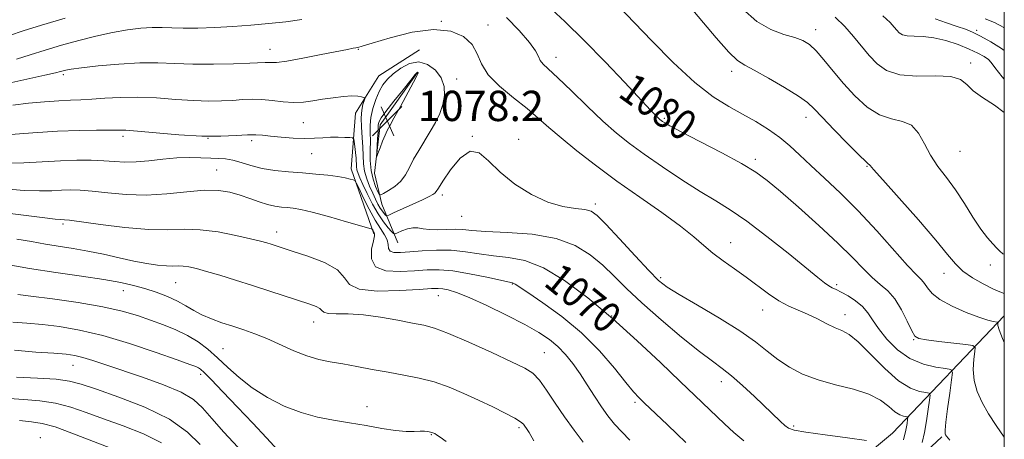
# Model space of a CAD drawing. Extents: x 2082300 to 2085200, y 297300 to 300200.
# Drawn here: x 2084740 to 2085000, y 298181 to 298292 of the extents above; entities that cross this region are included whole.
import ezdxf

# ---------------------------------------------------------------- set-up
doc = ezdxf.new("R2010")
doc.units = 0
doc.header["$MEASUREMENT"] = 0
for name, color, linetype, lineweight in [('BREAKLINE DTM HARD', 7, 'Continuous', 0), ('CONTOUR INDEX', 41, 'Continuous', 13), ('CONTOUR INDEX LABEL', 244, 'Continuous', 0), ('CONTOUR INTERMEDIATE', 44, 'Continuous', 0), ('GRID LINE', 7, 'Continuous', 0), ('SPOT ELEVATION', 7, 'Continuous', 0), ('SPOT ELEVATION DTM', 2, 'Continuous', 13)]:
    doc.layers.add(name, color=color, linetype=linetype, lineweight=lineweight)
doc.styles.add('Style-WORKING', font='WORKING.shx')

# ---------------------------------------------------------------- blocks, each defined once
blk = doc.blocks.new('SPOT')
at = {"layer": 'SPOT ELEVATION'}
for p, q in [((-3.91, -3.91), (3.82, 3.81)), ((-1.65, 3.77), (1.72, -3.93))]:
    blk.add_line(p, q, dxfattribs=at)

msp = doc.modelspace()

# ---------------------------------------------------------------- linework, layer by layer
at = {"layer": 'BREAKLINE DTM HARD'}
for points in [[(2084845.65, 298284.04, 1075.43), (2084834.93, 298277.19, 1075.14), (2084828.81, 298267.3, 1073.21), (2084827.66, 298252.64, 1070.48), (2084833.66, 298235.44, 1067.81)], [(2084839.97, 298233.07, 1071.06), (2084835.69, 298243.28, 1075.31), (2084833.79, 298251.46, 1077.78), (2084835.3, 298264.24, 1078.47), (2084845.15, 298278.07, 1078.05)], [(2085000, 298213.832, 1082.545), (2084970.47, 298182.79, 1072.61), (2084926.25, 298145.88, 1063.24), (2084894.01, 298122.52, 1057.24), (2084863.99, 298114.19, 1051.24), (2084823.45, 298105.83, 1042.77), (2084793.42, 298102.01, 1036.2), (2084770.12, 298106.46, 1030.69), (2084749.85, 298105.66, 1027.65), (2084704.8, 298097.29, 1020.58), (2084681.55, 298085.97, 1015.89), (2084649.26, 298082.89, 1010.72), (2084632, 298077.59, 1009.15), (2084609.5, 298061.77, 1002.83), (2084597.51, 298052.73, 998.8), (2084601.31, 298034.71, 996.83), (2084610.35, 298018.96, 994.94), (2084613.38, 298011.45, 994.94)], [(2084983.53, 298181.84, 1077.83), (2084961.49, 298161.18, 1071.61), (2084930.13, 298139.51, 1065.07), (2084906.14, 298115.4, 1060.24), (2084894.38, 298108.5, 1058.69), (2084857.1, 298099.58, 1053.38), (2084832.57, 298097.07, 1049.28), (2084808.52, 298094.56, 1044.23), (2084791.36, 298089.61, 1038.54), (2084769.77, 298089.56, 1034.77), (2084756.02, 298090.02, 1028.92)]]:
    msp.add_polyline3d(points, dxfattribs=at)
at = {"layer": 'CONTOUR INDEX', "flags": 128}
for points, elevation in [([(2084879.466, 298295.795), (2084884.035, 298291.571), (2084889.144, 298286.568), (2084894.628, 298280.928), (2084899.844, 298275.41), (2084906.645, 298268.143), (2084908.012, 298266.717), (2084908.674, 298266.062), (2084909.098, 298265.674), (2084909.448, 298265.388), (2084909.809, 298265.124), (2084910.375, 298264.755), (2084911.774, 298263.969), (2084914.737, 298262.405), (2084919.64, 298259.872), (2084925.427, 298256.855), (2084930.683, 298254.007), (2084934.429, 298251.747), (2084937.433, 298249.541), (2084940.9, 298246.617), (2084945.665, 298242.471), (2084951.073, 298237.66), (2084956.103, 298233.008), (2084959.969, 298229.177), (2084962.849, 298226.187), (2084965.16, 298223.897), (2084967.254, 298222.106), (2084969.219, 298220.385), (2084971.081, 298218.243), (2084972.836, 298215.396), (2084974.374, 298212.363), (2084975.558, 298209.868), (2084976.391, 298208.435), (2084977.445, 298207.786), (2084979.432, 298207.443), (2084982.757, 298207.029), (2084989.857, 298206.184), (2084991.663, 298205.913), (2084992.274, 298205.431), (2084992.215, 298204.327), (2084991.963, 298202.32), (2084991.821, 298199.655), (2084992.045, 298196.709), (2084992.83, 298193.783), (2084994.126, 298190.873), (2084995.82, 298187.898), (2084997.812, 298184.801), (2085000, 298181.705)], 1080), ([(2084967.979, 298293.09), (2084969.859, 298291.273), (2084970.948, 298290.097), (2084971.64, 298289.277), (2084972.293, 298288.589), (2084973.144, 298288.046), (2084974.394, 298287.726), (2084976.202, 298287.646), (2084978.55, 298287.587), (2084981.376, 298287.275), (2084984.566, 298286.515), (2084987.804, 298285.446), (2084990.72, 298284.287), (2084993.017, 298283.223), (2084994.69, 298282.291), (2084995.804, 298281.489), (2084996.537, 298280.71), (2084997.514, 298279.41), (2084999.469, 298276.935), (2085000, 298276.302)], 1090), ([(2084737.446, 298287.863), (2084741.04, 298289.058), (2084745.905, 298290.602), (2084752.12, 298292.451)], 1080), ([(2084736.593, 298254.084), (2084741.278, 298254.21), (2084750.912, 298254.769), (2084755.221, 298254.907), (2084759.032, 298254.9), (2084762.342, 298254.77), (2084765.206, 298254.564), (2084767.925, 298254.404), (2084770.859, 298254.435), (2084774.257, 298254.741), (2084777.936, 298255.171), (2084781.6, 298255.514), (2084784.991, 298255.615), (2084788.001, 298255.549), (2084790.559, 298255.446), (2084792.652, 298255.389), (2084794.508, 298255.271), (2084796.411, 298254.937), (2084798.604, 298254.293), (2084801.165, 298253.492), (2084804.129, 298252.744), (2084807.493, 298252.211), (2084811.103, 298251.846), (2084814.765, 298251.55), (2084818.286, 298251.243), (2084821.465, 298250.915), (2084824.099, 298250.576), (2084826.039, 298250.24), (2084827.351, 298249.942), (2084828.152, 298249.72), (2084828.599, 298249.526), (2084828.989, 298248.971), (2084829.658, 298247.578), (2084830.838, 298245.074), (2084832.357, 298241.988), (2084833.944, 298239.051), (2084835.352, 298236.827), (2084836.452, 298235.2), (2084837.14, 298233.886), (2084837.396, 298232.67), (2084837.528, 298231.62), (2084837.929, 298230.872), (2084838.933, 298230.522), (2084840.656, 298230.496), (2084843.154, 298230.678), (2084846.417, 298230.945), (2084850.163, 298231.14), (2084854.041, 298231.101), (2084857.783, 298230.726), (2084861.449, 298230.166), (2084865.179, 298229.633), (2084869.122, 298229.2), (2084873.455, 298228.373), (2084878.362, 298226.515), (2084883.96, 298223.166), (2084890.106, 298218.552), (2084896.586, 298213.073), (2084903.136, 298207.166), (2084909.276, 298201.42), (2084914.469, 298196.46), (2084926.154, 298185.241), (2084928.663, 298182.954), (2084931.289, 298180.76)], 1070), ([(2084739.677, 298219.427), (2084743.127, 298219.011), (2084748.778, 298218.278), (2084755.577, 298217.298), (2084762.093, 298216.184), (2084767.233, 298215.027), (2084771.246, 298213.847), (2084774.715, 298212.645), (2084778.105, 298211.411), (2084781.405, 298210.09), (2084784.485, 298208.618), (2084787.263, 298206.931), (2084789.849, 298204.986), (2084792.404, 298202.739), (2084795.089, 298200.185), (2084798.078, 298197.461), (2084801.546, 298194.738), (2084805.59, 298192.187), (2084809.996, 298189.965), (2084814.468, 298188.227), (2084818.783, 298187.057), (2084822.997, 298186.259), (2084827.24, 298185.565), (2084831.562, 298184.784), (2084835.697, 298184.022), (2084839.305, 298183.466), (2084842.129, 298183.239), (2084844.249, 298183.237), (2084845.834, 298183.295), (2084847.031, 298183.283), (2084847.911, 298183.205), (2084848.529, 298183.101), (2084848.939, 298183.001), (2084849.213, 298182.907), (2084849.427, 298182.812), (2084849.68, 298182.682), (2084850.173, 298182.375), (2084851.13, 298181.724), (2084852.729, 298180.594)], 1060), ([(2084740.118, 298186.153), (2084743.291, 298185.821), (2084746.131, 298185.369), (2084749.486, 298184.445), (2084753.951, 298182.826), (2084764.179, 298178.789)], 1050)]:
    msp.add_lwpolyline(points, dxfattribs=dict(at, elevation=elevation))
at = {"layer": 'CONTOUR INTERMEDIATE', "flags": 128}
for points, elevation in [([(2084898.055, 298295.719), (2084902.38, 298291.182), (2084906.96, 298286.418), (2084912.644, 298280.724), (2084918.336, 298275.469), (2084923.18, 298271.689), (2084927.271, 298269.096), (2084930.945, 298267.07), (2084934.461, 298265.092), (2084937.774, 298263.053), (2084940.763, 298260.945), (2084943.396, 298258.736), (2084945.988, 298256.298), (2084948.945, 298253.476), (2084952.576, 298250.13), (2084956.806, 298246.174), (2084961.466, 298241.532), (2084966.319, 298236.29), (2084974.481, 298227.071), (2084976.807, 298224.594), (2084978.135, 298223.263), (2084978.947, 298222.326), (2084979.723, 298221.169), (2084980.926, 298219.73), (2084983.011, 298218.084), (2084986.219, 298216.335), (2084989.922, 298214.698), (2084993.275, 298213.414), (2084995.62, 298212.657), (2084997.046, 298212.312), (2084998.215, 298212.136), (2084998.346, 298212.033), (2084998.333, 298211.797), (2084998.324, 298211.278), (2084998.609, 298210.084), (2084999.515, 298207.761), (2085000, 298206.734)], 1082), ([(2084915.854, 298296.868), (2084923.999, 298287.267), (2084927.343, 298283.485), (2084929.606, 298281.277), (2084931.495, 298279.991), (2084933.993, 298278.658), (2084937.735, 298276.574), (2084941.987, 298274.086), (2084945.67, 298271.802), (2084948.052, 298270.112), (2084949.796, 298268.511), (2084951.911, 298266.275), (2084955.076, 298262.965), (2084958.654, 298259.287), (2084961.681, 298256.234), (2084963.431, 298254.54), (2084964.159, 298253.904), (2084964.359, 298253.768), (2084964.57, 298253.534), (2084965.506, 298252.447), (2084967.921, 298249.712), (2084972.214, 298244.91), (2084977.356, 298239.117), (2084981.96, 298233.784), (2084985.023, 298230.011), (2084987.08, 298227.505), (2084989.052, 298225.621), (2084991.611, 298223.852), (2084994.443, 298222.24), (2084996.986, 298220.964), (2084998.83, 298220.143), (2085000, 298219.73)], 1084), ([(2084930.894, 298294.876), (2084934.687, 298291.596), (2084938.411, 298289.447), (2084941.837, 298288.163), (2084944.704, 298287.32), (2084946.863, 298286.517), (2084948.606, 298285.444), (2084950.339, 298283.814), (2084952.394, 298281.431), (2084954.81, 298278.467), (2084957.554, 298275.186), (2084960.58, 298271.879), (2084963.78, 298268.956), (2084967.034, 298266.853), (2084970.206, 298265.797), (2084973.109, 298265.167), (2084975.54, 298264.13), (2084977.392, 298262.074), (2084978.938, 298259.272), (2084980.545, 298256.216), (2084982.492, 298253.277), (2084984.722, 298250.324), (2084987.087, 298247.1), (2084989.452, 298243.479), (2084991.712, 298239.837), (2084993.775, 298236.679), (2084995.553, 298234.381), (2084996.996, 298232.809), (2084998.061, 298231.704), (2084998.798, 298230.85), (2084999.631, 298230.211), (2085000, 298230.106)], 1086), ([(2084955.334, 298292.73), (2084957.879, 298290.229), (2084960.189, 298287.622), (2084964.35, 298282.561), (2084966.425, 298280.338), (2084968.949, 298278.567), (2084972.387, 298277.472), (2084976.95, 298277.147), (2084981.812, 298277.173), (2084985.891, 298276.998), (2084988.442, 298276.202), (2084990.084, 298274.88), (2084991.773, 298273.257), (2084994.25, 298271.488), (2084997.378, 298269.44), (2085000, 298267.506)], 1088), ([(2084739.344, 298281.64), (2084742.945, 298282.728), (2084746.913, 298283.969), (2084751.2, 298285.275), (2084755.73, 298286.554), (2084760.295, 298287.718), (2084764.656, 298288.674), (2084768.612, 298289.354), (2084772.108, 298289.769), (2084775.125, 298289.953), (2084777.728, 298289.952), (2084780.308, 298289.862), (2084783.342, 298289.795), (2084787.171, 298289.837), (2084791.621, 298289.994), (2084796.383, 298290.246), (2084801.185, 298290.58), (2084805.888, 298290.994), (2084810.388, 298291.492), (2084814.595, 298292.065)], 1078), ([(2084868.652, 298292.573), (2084871.997, 298289.171), (2084874.729, 298286.041), (2084876.3, 298283.802), (2084877.053, 298282.322), (2084877.557, 298281.28), (2084878.34, 298280.325), (2084882.189, 298276.715), (2084885.749, 298273.25), (2084889.933, 298269.158), (2084894.054, 298265.234), (2084897.639, 298262.055), (2084901.083, 298259.308), (2084904.996, 298256.461), (2084909.768, 298253.153), (2084914.921, 298249.704), (2084919.759, 298246.608), (2084923.83, 298244.152), (2084927.657, 298241.804), (2084932.011, 298238.83), (2084937.355, 298234.778), (2084942.928, 298230.336), (2084950.767, 298223.931), (2084952.566, 298222.498), (2084953.658, 298221.731), (2084954.58, 298221.227), (2084955.613, 298220.74), (2084956.974, 298220.063), (2084958.783, 298219.041), (2084960.771, 298217.726), (2084962.569, 298216.22), (2084963.942, 298214.585), (2084965.193, 298212.701), (2084966.757, 298210.407), (2084968.974, 298207.654), (2084971.799, 298204.847), (2084975.089, 298202.503), (2084978.636, 298201.009), (2084981.959, 298200.221), (2084984.51, 298199.864), (2084985.889, 298199.597), (2084986.301, 298198.818), (2084986.096, 298196.858), (2084985.602, 298193.362), (2084985.032, 298189.226), (2084984.574, 298185.656), (2084984.37, 298183.561), (2084984.374, 298182.646), (2084984.493, 298182.315), (2084984.75, 298181.961), (2084985.631, 298180.937)], 1078), ([(2084981.743, 298292.283), (2084984.735, 298291.186), (2084987.572, 298290.239), (2084989.755, 298289.49), (2084991.625, 298288.73), (2084993.732, 298287.689), (2084996.429, 298286.189), (2084999.282, 298284.419), (2085000, 298283.888)], 1092), ([(2084994.928, 298292.246), (2084997.454, 298291.315), (2084999.852, 298289.977), (2085000, 298289.874)], 1094), ([(2084736.513, 298275.074), (2084742.082, 298276.293), (2084746.754, 298277.343), (2084749.582, 298278.006), (2084750.969, 298278.36), (2084751.652, 298278.558), (2084752.356, 298278.737), (2084753.744, 298278.973), (2084756.465, 298279.329), (2084760.897, 298279.823), (2084766.34, 298280.313), (2084771.824, 298280.616), (2084776.643, 298280.612), (2084781.133, 298280.433), (2084785.895, 298280.273), (2084791.272, 298280.28), (2084796.583, 298280.41), (2084800.893, 298280.574), (2084804.903, 298280.752), (2084805.673, 298280.743), (2084806.495, 298280.693), (2084807.966, 298280.754), (2084810.667, 298281.108), (2084814.884, 298281.86), (2084819.713, 298282.805), (2084826.688, 298284.2), (2084828.151, 298284.477), (2084828.857, 298284.598), (2084829.383, 298284.701), (2084830.542, 298285.027), (2084833.204, 298285.843), (2084837.891, 298287.253), (2084843.707, 298288.703), (2084849.408, 298289.474), (2084853.977, 298289.031), (2084857.308, 298287.567), (2084859.527, 298285.459), (2084860.871, 298283.026), (2084862.036, 298280.353), (2084863.831, 298277.47), (2084866.803, 298274.432), (2084870.459, 298271.404), (2084874.043, 298268.578), (2084877.029, 298266.057), (2084879.814, 298263.577), (2084883.027, 298260.788), (2084887.156, 298257.423), (2084892.143, 298253.572), (2084897.789, 298249.413), (2084903.816, 298245.146), (2084909.621, 298241.071), (2084914.519, 298237.511), (2084918.054, 298234.685), (2084920.682, 298232.404), (2084923.085, 298230.373), (2084925.802, 298228.343), (2084928.794, 298226.242), (2084931.878, 298224.042), (2084937.792, 298219.584), (2084940.534, 298217.743), (2084943.112, 298216.382), (2084945.603, 298215.308), (2084948.106, 298214.243), (2084950.67, 298212.995), (2084953.147, 298211.719), (2084955.339, 298210.653), (2084957.164, 298209.884), (2084959.017, 298208.879), (2084961.411, 298206.951), (2084964.677, 298203.704), (2084968.431, 298199.91), (2084972.109, 298196.633), (2084975.231, 298194.677), (2084977.649, 298193.807), (2084979.3, 298193.529), (2084980.167, 298193.356), (2084980.421, 298192.834), (2084980.28, 298191.514), (2084979.934, 298189.122), (2084979.458, 298186.077), (2084978.9, 298182.973), (2084978.313, 298180.312)], 1076), ([(2084838.728, 298277.731), (2084837.207, 298276.304), (2084836.037, 298274.832), (2084835.051, 298273.085), (2084834.13, 298270.917), (2084833.349, 298268.527), (2084832.829, 298266.201), (2084832.644, 298264.134), (2084832.665, 298262.156), (2084832.717, 298260.007), (2084832.68, 298257.51), (2084832.675, 298254.827), (2084832.88, 298252.202), (2084833.405, 298249.86), (2084834.085, 298247.948), (2084834.682, 298246.596), (2084835.056, 298245.892), (2084835.451, 298245.773), (2084836.202, 298246.138), (2084837.529, 298246.896), (2084839.169, 298247.996), (2084840.741, 298249.401), (2084841.968, 298251.076), (2084843.002, 298252.998), (2084844.1, 298255.152), (2084845.45, 298257.505), (2084848.485, 298262.452), (2084849.868, 298264.869), (2084851.018, 298267.241), (2084851.851, 298269.609), (2084852.278, 298271.999), (2084852.173, 298274.36), (2084851.4, 298276.628), (2084849.889, 298278.686), (2084847.824, 298280.224), (2084845.453, 298280.881), (2084843.014, 298280.437), (2084840.708, 298279.228), (2084838.728, 298277.731)], 1076), ([(2084843.384, 298276.079), (2084841.318, 298273.538), (2084838.885, 298270.505), (2084836.781, 298267.807), (2084835.53, 298266.069), (2084834.985, 298265.125), (2084834.83, 298264.613), (2084834.792, 298264.181), (2084834.776, 298263.531), (2084834.732, 298262.38), (2084834.626, 298260.584), (2084834.368, 298256.872), (2084834.316, 298255.974), (2084834.404, 298255.926), (2084834.707, 298256.687), (2084835.261, 298258.148), (2084835.947, 298259.919), (2084836.609, 298261.543), (2084837.165, 298262.75), (2084837.84, 298264.015), (2084838.936, 298266.002), (2084840.619, 298269.101), (2084844.083, 298275.569), (2084844.959, 298277.242), (2084845.276, 298277.895), (2084845.302, 298278.035), (2084845.266, 298278.085), (2084845.215, 298278.123), (2084845.157, 298278.139), (2084845.038, 298278.054), (2084844.565, 298277.511), (2084843.384, 298276.079)], 1078), ([(2084738.309, 298269.406), (2084742.508, 298269.938), (2084746.693, 298270.344), (2084750.455, 298270.613), (2084753.538, 298270.755), (2084756.284, 298270.851), (2084759.186, 298271.001), (2084762.645, 298271.261), (2084766.696, 298271.508), (2084771.282, 298271.575), (2084776.286, 298271.357), (2084781.349, 298270.988), (2084786.048, 298270.663), (2084790.06, 298270.532), (2084793.448, 298270.574), (2084796.368, 298270.724), (2084798.985, 298270.909), (2084801.483, 298271.03), (2084804.052, 298270.979), (2084806.82, 298270.704), (2084809.676, 298270.361), (2084812.448, 298270.161), (2084815.022, 298270.257), (2084817.516, 298270.581), (2084820.108, 298271.01), (2084822.885, 298271.428), (2084825.585, 298271.753), (2084827.854, 298271.912), (2084829.428, 298271.863), (2084830.396, 298271.688), (2084830.934, 298271.502), (2084831.193, 298271.366), (2084831.225, 298271.131), (2084830.746, 298269.595), (2084830.422, 298268.089), (2084830.247, 298266.077), (2084830.325, 298263.605), (2084830.548, 298260.921), (2084830.751, 298258.319), (2084830.906, 298253.957), (2084831.167, 298251.976), (2084831.738, 298249.973), (2084832.514, 298248.015), (2084833.333, 298246.209), (2084834.066, 298244.645), (2084834.714, 298243.333), (2084835.311, 298242.266), (2084835.876, 298241.434), (2084836.368, 298240.826), (2084836.73, 298240.429), (2084836.994, 298240.252), (2084837.539, 298240.39), (2084838.834, 298240.965), (2084843.934, 298243.301), (2084846.469, 298244.48), (2084848.182, 298245.306), (2084849.172, 298245.839), (2084849.709, 298246.218), (2084850.081, 298246.639), (2084850.657, 298247.534), (2084851.828, 298249.389), (2084853.841, 298252.388), (2084856.385, 298255.481), (2084859.006, 298257.311), (2084861.404, 298256.894), (2084863.888, 298254.737), (2084866.92, 298251.716), (2084870.8, 298248.62), (2084875.186, 298245.875), (2084879.572, 298243.815), (2084883.514, 298242.657), (2084886.801, 298242.137), (2084889.279, 298241.87), (2084890.962, 298241.446), (2084892.532, 298240.338), (2084894.837, 298237.993), (2084898.412, 298234.143), (2084902.544, 298229.669), (2084906.208, 298225.736), (2084908.753, 298223.16), (2084911.008, 298221.356), (2084914.177, 298219.388), (2084919.056, 298216.571), (2084924.813, 298213.209), (2084930.208, 298209.857), (2084934.314, 298206.953), (2084937.455, 298204.471), (2084940.268, 298202.266), (2084943.307, 298200.232), (2084946.786, 298198.401), (2084950.84, 298196.845), (2084955.47, 298195.579), (2084960.167, 298194.412), (2084964.292, 298193.095), (2084967.365, 298191.483), (2084969.543, 298189.824), (2084971.142, 298188.466), (2084972.422, 298187.664), (2084973.414, 298187.307), (2084974.446, 298187.123), (2084974.55, 298186.908), (2084974.493, 298186.367), (2084974.331, 298185.32), (2084973.997, 298183.605), (2084973.392, 298181.067)], 1074), ([(2084731.859, 298261.25), (2084743.596, 298262.14), (2084750.159, 298262.559), (2084755.877, 298262.776), (2084760.472, 298262.843), (2084766.063, 298262.87), (2084768.132, 298262.817), (2084771.226, 298262.586), (2084776.147, 298262.126), (2084782.17, 298261.609), (2084788.184, 298261.266), (2084793.274, 298261.255), (2084797.3, 298261.442), (2084800.313, 298261.623), (2084802.462, 298261.635), (2084804.266, 298261.493), (2084806.342, 298261.252), (2084809.12, 298260.973), (2084812.292, 298260.737), (2084815.366, 298260.626), (2084817.967, 298260.691), (2084820.181, 298260.848), (2084822.212, 298260.981), (2084824.192, 298261.002), (2084825.959, 298260.944), (2084827.28, 298260.867), (2084828.003, 298260.785), (2084828.303, 298260.511), (2084828.436, 298259.81), (2084828.605, 298258.545), (2084828.798, 298256.968), (2084828.948, 298255.431), (2084829.06, 298253.221), (2084829.174, 298252.353), (2084829.444, 298251.438), (2084829.945, 298250.239), (2084830.746, 298248.499), (2084831.886, 298246.082), (2084833.26, 298243.333), (2084834.731, 298240.717), (2084836.159, 298238.616), (2084837.402, 298237.08), (2084838.318, 298236.077), (2084838.847, 298235.565), (2084839.258, 298235.475), (2084839.905, 298235.73), (2084841.033, 298236.227), (2084842.472, 298236.754), (2084843.941, 298237.075), (2084845.258, 298237.032), (2084846.613, 298236.781), (2084848.291, 298236.558), (2084850.466, 298236.533), (2084852.876, 298236.622), (2084855.147, 298236.672), (2084857.123, 298236.571), (2084859.507, 298236.358), (2084863.215, 298236.113), (2084868.804, 298235.848), (2084875.382, 298235.325), (2084881.696, 298234.237), (2084886.769, 298232.379), (2084890.739, 298229.926), (2084894.021, 298227.152), (2084897.045, 298224.238), (2084900.317, 298221.01), (2084904.355, 298217.199), (2084909.434, 298212.714), (2084914.83, 298208.168), (2084919.575, 298204.347), (2084922.987, 298201.776), (2084925.543, 298199.921), (2084928.008, 298197.984), (2084930.945, 298195.388), (2084934.093, 298192.438), (2084940.939, 298185.881), (2084942.114, 298184.797), (2084943.043, 298184.103), (2084944.552, 298183.598), (2084947.606, 298183.057), (2084952.726, 298182.329), (2084958.64, 298181.543), (2084963.632, 298180.897)], 1072), ([(2084736.223, 298247.377), (2084741.328, 298246.918), (2084745.414, 298246.774), (2084748.611, 298246.847), (2084751.232, 298246.983), (2084753.61, 298247.047), (2084756.159, 298246.97), (2084759.317, 298246.703), (2084763.398, 298246.249), (2084768.237, 298245.825), (2084773.549, 298245.699), (2084779.028, 298246.035), (2084784.286, 298246.576), (2084788.915, 298246.959), (2084792.631, 298246.902), (2084795.651, 298246.444), (2084798.319, 298245.707), (2084800.9, 298244.815), (2084803.362, 298243.926), (2084805.595, 298243.2), (2084807.526, 298242.753), (2084809.214, 298242.519), (2084810.75, 298242.385), (2084812.303, 298242.228), (2084814.335, 298241.882), (2084817.382, 298241.168), (2084821.692, 298240.002), (2084826.362, 298238.67), (2084832.338, 298236.92), (2084833.144, 298236.646), (2084833.313, 298236.493), (2084833.547, 298236.008), (2084833.685, 298235.753), (2084833.79, 298235.498), (2084833.768, 298234.917), (2084833.508, 298233.611), (2084833.044, 298231.377), (2084832.983, 298228.816), (2084834.077, 298226.725), (2084836.8, 298225.698), (2084840.532, 298225.507), (2084844.375, 298225.72), (2084847.688, 298225.948), (2084850.84, 298225.986), (2084854.456, 298225.671), (2084858.894, 298224.923), (2084863.447, 298223.978), (2084870.196, 298222.479), (2084870.532, 298222.367), (2084870.903, 298222.141), (2084874.242, 298219.916), (2084878.209, 298217.258), (2084883.231, 298213.623), (2084888.464, 298209.266), (2084893.179, 298204.505), (2084897.113, 298199.931), (2084900.119, 298196.2), (2084902.158, 298193.751), (2084903.62, 298192.167), (2084905.002, 298190.811), (2084911.096, 298184.964), (2084913.604, 298182.581), (2084915.985, 298180.299)], 1068), ([(2084732.595, 298241.488), (2084746.062, 298239.752), (2084749.549, 298239.337), (2084751.055, 298239.201), (2084751.999, 298239.187), (2084753.287, 298239.04), (2084761.514, 298237.922), (2084767.948, 298237.145), (2084774.212, 298236.622), (2084779.283, 298236.554), (2084783.559, 298236.664), (2084787.798, 298236.557), (2084792.506, 298235.954), (2084797.19, 298235.049), (2084801.109, 298234.15), (2084803.729, 298233.497), (2084805.352, 298233.049), (2084806.486, 298232.698), (2084812.11, 298230.895), (2084816.168, 298229.563), (2084820.567, 298227.859), (2084824.063, 298225.907), (2084825.894, 298223.867), (2084827.235, 298222.05), (2084829.748, 298220.8), (2084834.526, 298220.347), (2084840.39, 298220.453), (2084845.597, 298220.762), (2084848.844, 298220.978), (2084850.604, 298221.042), (2084851.791, 298220.952), (2084853.234, 298220.668), (2084855.42, 298219.981), (2084858.75, 298218.644), (2084863.397, 298216.528), (2084868.626, 298213.988), (2084873.472, 298211.5), (2084877.198, 298209.414), (2084879.975, 298207.579), (2084882.202, 298205.72), (2084884.22, 298203.608), (2084886.147, 298201.199), (2084888.046, 298198.496), (2084889.96, 298195.542), (2084891.854, 298192.545), (2084893.675, 298189.754), (2084895.402, 298187.342), (2084897.139, 298185.193), (2084899.024, 298183.114), (2084901.149, 298180.928)], 1066), ([(2084739.411, 298234.086), (2084743.258, 298233.401), (2084746.96, 298232.762), (2084754.3, 298231.606), (2084758.167, 298230.911), (2084762.259, 298230.048), (2084766.378, 298229.121), (2084770.261, 298228.274), (2084773.685, 298227.627), (2084776.568, 298227.198), (2084778.868, 298226.976), (2084780.595, 298226.933), (2084781.979, 298226.959), (2084783.303, 298226.924), (2084784.84, 298226.714), (2084786.83, 298226.266), (2084789.502, 298225.535), (2084793.002, 298224.497), (2084797.139, 298223.219), (2084801.641, 298221.792), (2084806.215, 298220.315), (2084816.703, 298216.882), (2084818.42, 298216.25), (2084819.409, 298215.717), (2084819.908, 298215.189), (2084820.427, 298214.729), (2084821.544, 298214.436), (2084823.71, 298214.353), (2084826.872, 298214.302), (2084830.852, 298214.049), (2084835.394, 298213.44), (2084839.941, 298212.636), (2084843.858, 298211.877), (2084846.802, 298211.289), (2084849.589, 298210.523), (2084853.325, 298209.119), (2084858.697, 298206.806), (2084864.718, 298204.088), (2084869.98, 298201.663), (2084873.452, 298199.997), (2084875.609, 298198.622), (2084877.299, 298196.836), (2084879.219, 298194.127), (2084881.447, 298190.731), (2084883.909, 298187.072), (2084886.487, 298183.544), (2084888.904, 298180.423)], 1064), ([(2084736.339, 298227.4), (2084742.709, 298226.329), (2084749.659, 298225.28), (2084756.485, 298224.296), (2084762.395, 298223.404), (2084766.838, 298222.614), (2084770.213, 298221.846), (2084773.157, 298221.004), (2084776.162, 298220.013), (2084779.126, 298218.891), (2084781.803, 298217.682), (2084784.042, 298216.431), (2084786.075, 298215.192), (2084788.229, 298214.022), (2084790.75, 298212.959), (2084793.542, 298211.983), (2084796.429, 298211.053), (2084799.29, 298210.118), (2084802.226, 298209.067), (2084805.399, 298207.778), (2084812.507, 298204.567), (2084815.967, 298203.185), (2084819.099, 298202.269), (2084822.133, 298201.661), (2084825.4, 298201.111), (2084829.139, 298200.428), (2084833.214, 298199.649), (2084837.399, 298198.871), (2084841.511, 298198.147), (2084845.538, 298197.353), (2084849.511, 298196.323), (2084853.455, 298194.939), (2084857.366, 298193.288), (2084861.231, 298191.506), (2084864.98, 298189.729), (2084868.307, 298188.097), (2084870.848, 298186.754), (2084872.365, 298185.794), (2084873.122, 298185.127), (2084873.51, 298184.618), (2084873.9, 298184.058), (2084874.596, 298182.955), (2084875.882, 298180.742)], 1062), ([(2084738.376, 298212.15), (2084742.045, 298211.82), (2084746.139, 298211.464), (2084750.698, 298210.938), (2084755.929, 298210.047), (2084762.082, 298208.582), (2084769.155, 298206.462), (2084776.133, 298204.131), (2084781.752, 298202.158), (2084785.097, 298200.967), (2084786.671, 298200.384), (2084787.331, 298200.086), (2084787.87, 298199.725), (2084788.837, 298198.838), (2084790.716, 298196.936), (2084793.808, 298193.721), (2084797.672, 298189.657), (2084801.68, 298185.401), (2084805.285, 298181.534), (2084810.415, 298175.991)], 1058), ([(2084738.779, 298204.681), (2084744.413, 298204.213), (2084749.152, 298203.917), (2084752.425, 298203.667), (2084754.737, 298203.344), (2084756.86, 298202.827), (2084759.47, 298202.016), (2084762.86, 298200.877), (2084772.566, 298197.586), (2084778.088, 298195.592), (2084782.8, 298193.586), (2084786.033, 298191.647), (2084788.405, 298189.48), (2084790.857, 298186.697), (2084794.074, 298183.082), (2084797.723, 298179.114)], 1056), ([(2084739.294, 298197.558), (2084744.825, 298197.347), (2084749.803, 298197.036), (2084753.332, 298196.56), (2084756.383, 298195.743), (2084760.394, 298194.384), (2084766.326, 298192.334), (2084773.223, 298189.672), (2084779.654, 298186.531), (2084784.486, 298183.101), (2084787.796, 298179.802)], 1054), ([(2084737.346, 298191.928), (2084741.293, 298191.69), (2084745.478, 298191.358), (2084749.645, 298190.74), (2084753.641, 298189.693), (2084757.733, 298188.273), (2084762.286, 298186.586), (2084767.493, 298184.71), (2084772.83, 298182.605), (2084777.593, 298180.2)], 1052)]:
    msp.add_lwpolyline(points, dxfattribs=dict(at, elevation=elevation))
at = {"layer": 'GRID LINE', "flags": 128}
msp.add_lwpolyline([(2082500, 297500), (2085000, 297500), (2085000, 300000), (2082500, 300000), (2082500, 297500)], dxfattribs=at)
at = {"layer": 'SPOT ELEVATION DTM'}
for p in [(2084851.45, 298291.57, 1076), (2084863.76, 298290.59, 1076.4), (2084950.23, 298289.43, 1086.6), (2084992.67, 298289.18, 1092.3), (2084806.24, 298284.16, 1076.7), (2084829.55, 298284.23, 1075.9), (2084881.7, 298282.11, 1078.6), (2084991.12, 298280.55, 1088.4), (2084751.72, 298277.55, 1075.7), (2084928.03, 298278.4, 1083.5), (2084855.51, 298276.4, 1075.2), (2084815.03, 298264.79, 1073.1), (2084910.29, 298265.99, 1080.2), (2084947.66, 298266.23, 1083.4), (2084767.38, 298261.2, 1071.6), (2084789.86, 298260.66, 1072), (2084801.37, 298260.05, 1071.6), (2084859.57, 298261.24, 1074), (2084871.83, 298260.38, 1074.6), (2084817.25, 298256.65, 1071.1), (2084988.34, 298257.22, 1087.1), (2084934.31, 298255.15, 1080.4), (2084792.16, 298252.36, 1068.9), (2084963.8, 298253.25, 1083.9), (2084851.7, 298245.69, 1073.6), (2084892.07, 298243.37, 1074.4), (2084751.6, 298238.03, 1065.7), (2084856.84, 298240.11, 1073.2), (2084807.94, 298235.97, 1066.6), (2084927.77, 298233.14, 1076.7), (2084996.35, 298227.19, 1085.6), (2084781.28, 298222.59, 1063.1), (2084909.35, 298223.88, 1074.3), (2084984.06, 298224.98, 1083.3), (2084767.48, 298220.42, 1061.3), (2084870.14, 298222.16, 1067.9), (2084955.77, 298222.07, 1078.3), (2084850.66, 298219.08, 1065.2), (2084936.26, 298215.32, 1075.3), (2084817.78, 298212.15, 1063.3), (2084896.4, 298213.77, 1070), (2084957.95, 298214.07, 1076.6), (2084976.06, 298207.46, 1079.9), (2084793.83, 298205.08, 1060.9), (2084878.59, 298204.08, 1064.9), (2084754.25, 298200.71, 1055.2), (2084787.9, 298198.38, 1057.6), (2084925.31, 298196.39, 1071.4), (2084831.85, 298189.82, 1060.6), (2084902.53, 298190.98, 1067.7), (2084871.95, 298184.25, 1061.7), (2084944.44, 298184.73, 1072.3), (2084745.6, 298181.63, 1048.6), (2084848.81, 298182.39, 1059.9)]:
    msp.add_point(p, dxfattribs=at)

# ---------------------------------------------------------------- block references
at = {"layer": 'SPOT ELEVATION'}
msp.add_blockref('SPOT', (2084837.189, 298265.255, 1078.238), dxfattribs=at)

# ---------------------------------------------------------------- texts
at = {"layer": 'CONTOUR INDEX LABEL', "style": 'Style-WORKING', "width": 0.875}
for s, rotation, p in [('1080', 324.4, (2084897.729, 298271.929, 1080)), ('1070', 321, (2084878.129, 298222.04, 1070))]:
    msp.add_text(s, height=8, rotation=rotation, dxfattribs=at).set_placement(p)
at = {"layer": 'SPOT ELEVATION', "style": 'Style-WORKING'}
msp.add_text('1078.2', height=8, dxfattribs=at).set_placement((2084845.189, 298265.255, 1078.238))

doc.saveas('drawing.dxf')
